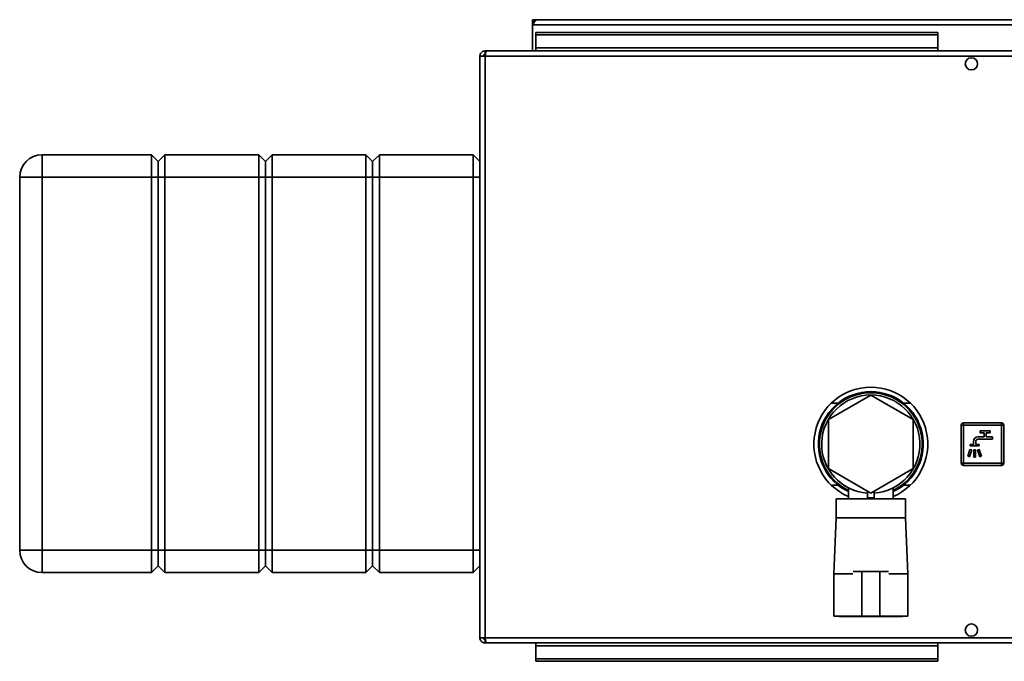
# Paper-space layout 'Blatt3' of a CAD drawing. Units: millimetres. Extents: x 0 to 4200, y 0 to 2970.
# Drawn here: x 708 to 1149, y 663 to 951 of the extents above; entities that cross this region are included whole.
import ezdxf

# ---------------------------------------------------------------- set-up
doc = ezdxf.new("R2010")
doc.units = ezdxf.units.MM

psp = doc.layouts.new('Blatt3')

# ---------------------------------------------------------------- linework, layer by layer
at = {"color": 7, "linetype": 'Continuous', "lineweight": 35, "ltscale": 10}
for p, q in [((937.63, 949.11), (937.63, 950.61)), ((939.93, 950.61), (937.63, 950.61)), ((937.63, 949.11), (937.77, 949.11)), ((937.63, 949.11), (937.63, 948.31)), ((937.63, 948.31), (937.63, 936.61)), ((937.63, 948.31), (1440.63, 948.31)), ((1438.33, 950.61), (939.93, 950.61)), ((939.13, 944.84), (1119.13, 944.84)), ((939.13, 944.84), (939.13, 943.78)), ((939.13, 943.78), (1119.13, 943.78)), ((939.13, 937.98), (939.13, 943.78)), ((1119.13, 944.84), (1119.13, 943.78)), ((1119.13, 937.98), (1119.13, 943.78)), ((916.43, 936.61), (916.43, 935.11)), ((917.14, 936.61), (916.43, 936.61)), ((916.59, 935.11), (916.43, 935.11)), ((1461.12, 936.61), (917.14, 936.61)), ((1119.13, 937.98), (939.13, 937.98)), ((939.13, 937.98), (939.13, 936.61)), ((1119.13, 937.98), (1119.13, 936.61)), ((916.43, 934.31), (914.13, 934.31)), ((914.13, 934.31), (914.13, 673.91)), ((916.43, 934.31), (916.43, 673.91)), ((1461.83, 934.31), (916.43, 934.31)), ((718.13, 880.11), (718.13, 890.11)), ((718.13, 890.11), (767.13, 890.11)), ((767.13, 880.11), (767.13, 890.11)), ((767.13, 890.11), (770.13, 887.11)), ((770.13, 887.11), (773.13, 890.11)), ((770.13, 880.11), (770.13, 887.11)), ((773.13, 890.11), (773.13, 880.11)), ((773.13, 890.11), (815.13, 890.11)), ((815.13, 880.11), (815.13, 890.11)), ((815.13, 890.11), (818.13, 887.11)), ((818.13, 887.11), (821.13, 890.11)), ((818.13, 880.11), (818.13, 887.11)), ((821.13, 890.11), (821.13, 880.11)), ((821.13, 890.11), (863.13, 890.11)), ((863.13, 880.11), (863.13, 890.11)), ((863.13, 890.11), (866.13, 887.11)), ((866.13, 887.11), (869.13, 890.11)), ((866.13, 887.11), (866.13, 880.11)), ((869.13, 890.11), (869.13, 880.11)), ((869.13, 890.11), (911.13, 890.11)), ((911.13, 880.11), (911.13, 890.11)), ((911.13, 890.11), (914.13, 887.11)), ((708.13, 880.11), (718.13, 880.11)), ((708.13, 713.11), (708.13, 880.11)), ((767.13, 880.11), (718.13, 880.11)), ((718.13, 880.11), (718.13, 713.11)), ((767.13, 880.11), (770.13, 880.11)), ((767.13, 713.11), (767.13, 880.11)), ((770.13, 880.11), (773.13, 880.11)), ((770.13, 713.11), (770.13, 880.11)), ((815.13, 880.11), (773.13, 880.11)), ((773.13, 880.11), (773.13, 713.11)), ((815.13, 880.11), (818.13, 880.11)), ((815.13, 713.11), (815.13, 880.11)), ((818.13, 880.11), (821.13, 880.11)), ((818.13, 713.11), (818.13, 880.11)), ((863.13, 880.11), (821.13, 880.11)), ((821.13, 880.11), (821.13, 713.11)), ((863.13, 880.11), (866.13, 880.11)), ((863.13, 713.11), (863.13, 880.11)), ((866.13, 880.11), (866.13, 713.11)), ((866.13, 880.11), (869.13, 880.11)), ((911.13, 880.11), (869.13, 880.11)), ((869.13, 880.11), (869.13, 713.11)), ((911.13, 880.11), (914.13, 880.11)), ((911.13, 713.11), (911.13, 880.11)), ((1089.13, 782.55), (1070.13, 771.58)), ((1108.13, 771.58), (1089.13, 782.55)), ((1074.45, 778.96), (1071.42, 778.96)), ((1106.84, 778.96), (1103.81, 778.96)), ((1070.13, 771.58), (1070.13, 749.64)), ((1108.13, 749.64), (1108.13, 771.58)), ((1130.63, 769.11), (1129.63, 769.11)), ((1129.63, 752.11), (1129.63, 769.11)), ((1130.63, 769.11), (1130.63, 770.11)), ((1130.63, 770.11), (1147.63, 770.11)), ((1147.63, 769.11), (1130.63, 769.11)), ((1130.63, 769.11), (1130.63, 752.11)), ((1147.63, 769.11), (1147.63, 770.11)), ((1147.63, 769.11), (1148.63, 769.11)), ((1147.63, 752.11), (1147.63, 769.11)), ((1148.63, 769.11), (1148.63, 752.11)), ((1139.83, 763.81), (1137.08, 763.81)), ((1137.08, 762.81), (1143.58, 762.81)), ((1138.08, 766.61), (1138.08, 765.61)), ((1142.58, 766.61), (1138.08, 766.61)), ((1138.08, 765.61), (1139.83, 765.61)), ((1139.83, 765.61), (1139.83, 763.81)), ((1140.83, 765.61), (1142.58, 765.61)), ((1140.83, 763.81), (1140.83, 765.61)), ((1143.58, 763.81), (1140.83, 763.81)), ((1142.58, 765.61), (1142.58, 766.61)), ((1143.58, 762.81), (1143.58, 763.81)), ((1133.52, 758.26), (1132.53, 755.22)), ((1134.28, 758.01), (1133.52, 758.26)), ((1133.58, 760.51), (1133.58, 759.81)), ((1135.08, 760.51), (1133.58, 760.51)), ((1133.58, 759.81), (1137.58, 759.81)), ((1135.08, 761.81), (1135.08, 760.51)), ((1136.08, 760.51), (1136.08, 761.81)), ((1137.58, 760.51), (1136.08, 760.51)), ((1137.64, 758.26), (1136.88, 758.01)), ((1137.58, 759.81), (1137.58, 760.51)), ((1138.63, 755.22), (1137.64, 758.26)), ((1132.53, 755.22), (1133.29, 754.97)), ((1133.29, 754.97), (1134.28, 758.01)), ((1135.18, 758.01), (1135.18, 754.81)), ((1135.98, 758.01), (1135.18, 758.01)), ((1135.18, 754.81), (1135.98, 754.81)), ((1135.98, 754.81), (1135.98, 758.01)), ((1136.88, 758.01), (1137.87, 754.97)), ((1137.87, 754.97), (1138.63, 755.22)), ((1070.13, 749.64), (1089.13, 738.67)), ((1089.13, 738.67), (1108.13, 749.64)), ((1129.63, 752.11), (1130.63, 752.11)), ((1130.63, 752.11), (1147.63, 752.11)), ((1130.63, 751.11), (1130.63, 752.11)), ((1147.63, 751.11), (1130.63, 751.11)), ((1148.63, 752.11), (1147.63, 752.11)), ((1147.63, 751.11), (1147.63, 752.11)), ((1071.42, 742.26), (1074.45, 742.26)), ((1079.13, 741.02), (1079.13, 736.11)), ((1099.13, 736.11), (1099.13, 741.02)), ((1103.81, 742.26), (1106.84, 742.26)), ((1073.63, 736.11), (1073.63, 727.61)), ((1089.13, 736.11), (1073.63, 736.11)), ((1087.63, 736.58), (1087.63, 739.54)), ((1087.63, 736.58), (1090.63, 736.58)), ((1104.63, 736.11), (1089.13, 736.11)), ((1090.63, 736.58), (1090.63, 739.54)), ((1104.63, 727.61), (1104.63, 736.11)), ((1073.63, 727.61), (1072.63, 702.61)), ((1089.13, 727.61), (1073.63, 727.61)), ((1104.63, 727.61), (1089.13, 727.61)), ((1105.63, 702.61), (1104.63, 727.61)), ((708.13, 713.11), (718.13, 713.11)), ((718.13, 713.11), (767.13, 713.11)), ((718.13, 703.11), (718.13, 713.11)), ((767.13, 713.11), (770.13, 713.11)), ((767.13, 703.11), (767.13, 713.11)), ((770.13, 713.11), (773.13, 713.11)), ((770.13, 706.11), (770.13, 713.11)), ((773.13, 713.11), (815.13, 713.11)), ((773.13, 713.11), (773.13, 703.11)), ((815.13, 713.11), (818.13, 713.11)), ((815.13, 703.11), (815.13, 713.11)), ((818.13, 713.11), (821.13, 713.11)), ((818.13, 706.11), (818.13, 713.11)), ((821.13, 713.11), (863.13, 713.11)), ((821.13, 713.11), (821.13, 703.11)), ((863.13, 713.11), (866.13, 713.11)), ((863.13, 703.11), (863.13, 713.11)), ((866.13, 713.11), (866.13, 706.11)), ((866.13, 713.11), (869.13, 713.11)), ((869.13, 713.11), (911.13, 713.11)), ((869.13, 713.11), (869.13, 703.11)), ((911.13, 713.11), (914.13, 713.11)), ((911.13, 703.11), (911.13, 713.11)), ((767.13, 703.11), (770.13, 706.11)), ((770.13, 706.11), (773.13, 703.11)), ((815.13, 703.11), (818.13, 706.11)), ((818.13, 706.11), (821.13, 703.11)), ((863.13, 703.11), (866.13, 706.11)), ((866.13, 706.11), (869.13, 703.11)), ((911.13, 703.11), (914.13, 706.11)), ((767.13, 703.11), (718.13, 703.11)), ((815.13, 703.11), (773.13, 703.11)), ((863.13, 703.11), (821.13, 703.11)), ((911.13, 703.11), (869.13, 703.11)), ((1072.63, 702.61), (1072.63, 683.61)), ((1072.63, 702.61), (1081.13, 702.61)), ((1081.2, 703.61), (1085.13, 703.61)), ((1085.13, 703.61), (1085.13, 683.61)), ((1093.13, 703.61), (1085.13, 703.61)), ((1093.13, 703.61), (1093.13, 683.61)), ((1097.06, 703.61), (1093.13, 703.61)), ((1097.13, 702.61), (1105.63, 702.61)), ((1105.63, 683.61), (1105.63, 702.61)), ((1072.63, 683.61), (1081.13, 683.61)), ((1075.13, 683.61), (1075.13, 683.41)), ((1075.13, 683.41), (1089.13, 683.41)), ((1085.13, 683.61), (1081.21, 683.61)), ((1093.13, 683.61), (1085.13, 683.61)), ((1089.13, 683.41), (1103.13, 683.41)), ((1093.13, 683.61), (1097.06, 683.61)), ((1097.13, 683.61), (1105.63, 683.61)), ((1103.13, 683.41), (1103.13, 683.61)), ((914.13, 673.91), (916.43, 673.91)), ((916.43, 673.91), (1461.83, 673.91)), ((916.43, 671.61), (916.43, 673.11)), ((916.43, 673.11), (916.59, 673.11)), ((916.43, 671.61), (917.14, 671.61)), ((917.14, 671.61), (1461.12, 671.61)), ((939.13, 671.61), (939.13, 670.25)), ((939.13, 670.25), (1119.13, 670.25)), ((939.13, 664.45), (939.13, 670.25)), ((1119.13, 670.25), (1119.13, 671.61)), ((1119.13, 670.25), (1119.13, 664.45)), ((1119.13, 664.45), (939.13, 664.45)), ((939.13, 663.39), (939.13, 664.45)), ((1119.13, 663.39), (939.13, 663.39)), ((1119.13, 663.39), (1119.13, 664.45))]:
    psp.add_line(p, q, dxfattribs=at)
at = {"color": 7, "linetype": 'Continuous', "lineweight": 35, "ltscale": 100}
for centre in [(1134.13, 930.86), (1134.13, 677.36)]:
    psp.add_circle(centre, 2.75, dxfattribs=at)
for centre, radius, start, end in [((939.93, 948.31), 2.3, 90, 180), ((718.13, 880.11), 10, 90, 180), ((1089.13, 760.61), 25.5, 90, 246.9112), ((1089.13, 760.61), 25.5, 293.0888, 90), ((1089.13, 760.61), 23.5, 90, 244.8157), ((1089.13, 760.61), 23, 90, 244.2285), ((1089.13, 760.61), 22, 90, 266.0904), ((1089.13, 760.61), 22, 273.9096, 266.0904), ((1089.13, 760.61), 23.5, 295.1843, 90), ((1089.13, 760.61), 23, 295.7715, 90), ((1089.13, 760.61), 22, 273.9096, 90), ((1130.63, 769.11), 1, 90, 180), ((1147.63, 769.11), 1, 0, 90), ((1137.08, 761.81), 2, 90, 180), ((1137.08, 761.81), 1, 90, 180), ((1130.63, 752.11), 1, 180, 270), ((1147.63, 752.11), 1, 270, 0), ((718.13, 713.11), 10, 180, 270)]:
    psp.add_arc(centre, radius, start, end, dxfattribs=at)
at = {"color": 7, "linetype": 'Continuous', "lineweight": 35, "ltscale": 10}
for points, knots in [([(937.63, 948.31), (937.83, 948.62), (938.22, 949.23), (938.8, 950), (939.37, 950.52), (939.75, 950.58), (939.93, 950.61)], [0, 0, 0, 0, 0.254718, 0.50961, 0.764503, 1, 1, 1, 1]), ([(916.43, 936.61), (916.18, 936.59), (915.66, 936.54), (914.97, 936.14), (914.44, 935.55), (914.17, 934.9), (914.14, 934.47), (914.13, 934.31)], [0, 0, 0, 0, 0.209052, 0.427821, 0.646592, 0.865364, 1, 1, 1, 1]), ([(916.43, 935.11), (916.31, 935.1), (916.09, 935.07), (915.82, 934.86), (915.66, 934.6), (915.64, 934.4), (915.63, 934.31)], [0, 0, 0, 0, 0.284155, 0.530993, 0.777748, 1, 1, 1, 1]), ([(916.43, 934.31), (916.48, 934.56), (916.58, 935.08), (916.73, 935.77), (916.89, 936.3), (917.02, 936.57), (917.11, 936.6), (917.14, 936.61)], [0, 0, 0, 0, 0.209052, 0.427821, 0.646592, 0.865364, 1, 1, 1, 1]), ([(914.13, 673.91), (914.15, 673.66), (914.2, 673.14), (914.6, 672.45), (915.19, 671.92), (915.84, 671.65), (916.27, 671.62), (916.43, 671.61)], [0, 0, 0, 0, 0.209052, 0.427821, 0.6465923, 0.8653635, 1, 1, 1, 1]), ([(915.63, 673.91), (915.65, 673.79), (915.68, 673.57), (915.88, 673.3), (916.14, 673.14), (916.34, 673.12), (916.43, 673.11)], [0, 0, 0, 0, 0.284155, 0.530993, 0.777748, 1, 1, 1, 1]), ([(917.14, 671.61), (917.09, 671.64), (916.99, 671.68), (916.84, 672.08), (916.68, 672.67), (916.55, 673.33), (916.46, 673.75), (916.43, 673.91)], [0, 0, 0, 0, 0.209052, 0.427821, 0.6465923, 0.8653635, 1, 1, 1, 1])]:
    psp.add_open_spline(points, degree=3, knots=knots, dxfattribs=at)

doc.saveas('drawing.dxf')
